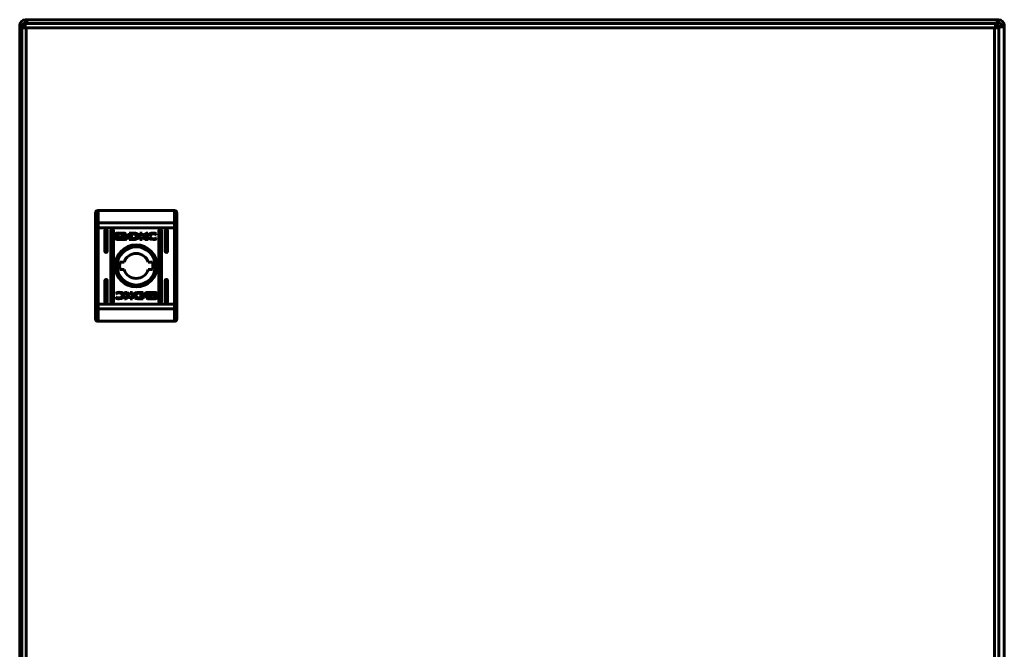
# Model space of a CAD drawing. Units: millimetres. Extents: x -15 to 1310, y -602 to 207.
# Drawn here: x 584 to 984, y -346 to -90 of the extents above; entities that cross this region are included whole.
import ezdxf

# ---------------------------------------------------------------- set-up
doc = ezdxf.new("R2010")
doc.units = ezdxf.units.MM
doc.layers.add('Вид спереди', color=7, linetype='Continuous', lineweight=60)

# ---------------------------------------------------------------- blocks, each defined once
blk = doc.blocks.new('СКАТ ШТ-5425А Спереди')
at = {"layer": 'Вид спереди'}
for p, q in [((0, -2.7), (0, -2.4)), ((1.2, -2.7), (0, -2.7)), ((0, -497), (0, -2.7)), ((2.03, -3.3), (0.83, -3.3)), ((0.83, -3.3), (0.83, -496.7)), ((2.03, -3.3), (2.63, -3.3)), ((2.4, 0), (2.7, 0)), ((2.7, -1.2), (2.4, -1.2)), ((2.63, -1.5), (12.23, -1.5)), ((396.03, -1.5), (2.63, -1.5)), ((2.63, -3.3), (2.63, -496.7)), ((396.03, -3.3), (2.63, -3.3)), ((2.7, 0), (2.7, -1.2)), ((2.7, 0), (397.3, 0)), ((396.03, -3.3), (396.61, -3.3)), ((396.03, -496.7), (396.03, -3.3)), ((397.83, -3.3), (396.63, -3.3)), ((397.3, 0), (397.6, 0)), ((397.3, -1.2), (397.3, 0)), ((397.6, -1.2), (397.3, -1.2)), ((397.83, -496.7), (397.83, -3.3)), ((398.8, -2.7), (398.8, -2.4)), ((400, -2.7), (398.8, -2.7)), ((400, -2.4), (400, -2.7)), ((400, -2.7), (400, -497.3)), ((30.83, -82.93), (30.83, -78.5)), ((31.83, -77.5), (31.83, -82.54)), ((62.83, -77.5), (31.83, -77.5)), ((62.83, -82.54), (62.83, -77.5)), ((63.83, -78.5), (63.83, -82.93)), ((30.83, -84.49), (30.83, -82.93)), ((62.83, -82.54), (31.83, -82.54)), ((31.83, -82.54), (31.83, -84.49)), ((62.83, -84.49), (62.83, -82.54)), ((63.83, -82.93), (63.83, -84.49)), ((30.83, -84.49), (30.83, -115.51)), ((30.83, -84.49), (31.83, -84.49)), ((62.83, -84.49), (31.83, -84.49)), ((31.83, -84.49), (31.83, -115.51)), ((34.58, -85.5), (34.58, -94)), ((35.58, -94), (35.58, -85.5)), ((37.08, -114.5), (37.08, -85.5)), ((38.08, -85.5), (38.08, -114.5)), ((39.14, -88.99), (39.14, -86.95)), ((39.4, -86.68), (42.62, -86.68)), ((42.56, -86.89), (40, -86.89)), ((40, -86.89), (40, -89.05)), ((41.07, -88.2), (41.07, -87.92)), ((42.56, -87.12), (42.56, -86.89)), ((42.88, -87.12), (42.56, -87.12)), ((42.88, -86.95), (42.88, -87.12)), ((43.8, -87.98), (43.8, -88.26)), ((44.5, -86.68), (46.23, -86.67)), ((44.5, -89.26), (44.5, -86.68)), ((46.1, -87.03), (45.46, -87.04)), ((45.46, -88.94), (45.46, -87.04)), ((48.85, -86.68), (49.76, -86.68)), ((48.85, -89.26), (48.85, -86.68)), ((49.76, -86.68), (49.76, -87.89)), ((49.76, -87.89), (51.4, -86.68)), ((52.09, -86.68), (50.54, -87.82)), ((50.54, -87.82), (52.13, -89.26)), ((51.4, -86.68), (52.09, -86.68)), ((55.44, -87.31), (55.32, -87.31)), ((55.59, -86.87), (55.44, -87.31)), ((56.58, -114.5), (56.58, -85.5)), ((57.58, -85.5), (57.58, -114.5)), ((59.08, -94), (59.08, -85.5)), ((60.08, -85.5), (60.08, -94)), ((62.83, -84.49), (63.83, -84.49)), ((62.83, -115.51), (62.83, -84.49)), ((63.83, -115.51), (63.83, -84.49)), ((37.08, -92.01), (38.08, -91.01)), ((42.62, -89.26), (39.4, -89.26)), ((40, -89.05), (41.51, -89.06)), ((41.07, -88.64), (41.07, -88.36)), ((43.8, -88.42), (43.8, -88.7)), ((46.14, -89.25), (44.5, -89.26)), ((46.05, -88.93), (45.46, -88.94)), ((46.16, -89.25), (46.14, -89.25)), ((49.77, -89.26), (48.85, -89.26)), ((51.01, -89.26), (49.77, -88.18)), ((49.77, -88.18), (49.77, -89.26)), ((52.13, -89.26), (51.01, -89.26)), ((55.54, -88.78), (55.43, -89.11)), ((55.45, -88.78), (55.54, -88.78)), ((56.58, -91.01), (57.58, -92.01)), ((38.08, -93.01), (37.08, -92.01)), ((37.13, -104.75), (37.13, -95.25)), ((57.58, -92.01), (56.58, -93.01)), ((57.53, -95.25), (57.53, -104.75)), ((40.75, -98.5), (42.45, -98.5)), ((53.91, -98.5), (52.2, -98.5)), ((42.45, -101.5), (40.75, -101.5)), ((53.91, -101.5), (52.2, -101.5)), ((34.58, -114.5), (34.58, -106)), ((35.58, -106), (35.58, -114.5)), ((37.08, -107.99), (38.08, -106.99)), ((38.08, -108.99), (37.08, -107.99)), ((56.58, -106.99), (57.58, -107.99)), ((57.58, -107.99), (56.58, -108.99)), ((59.08, -114.5), (59.08, -106)), ((60.08, -106), (60.08, -114.5)), ((39.11, -111.22), (39.23, -110.89)), ((39.21, -111.22), (39.11, -111.22)), ((44.12, -112.18), (42.53, -110.74)), ((42.53, -110.74), (43.65, -110.74)), ((43.65, -110.74), (44.88, -111.82)), ((44.88, -111.82), (44.88, -110.74)), ((44.88, -110.74), (45.8, -110.74)), ((45.8, -110.74), (45.8, -113.32)), ((48.5, -110.75), (48.51, -110.75)), ((48.51, -110.75), (50.16, -110.74)), ((48.61, -111.07), (49.19, -111.06)), ((49.19, -111.06), (49.19, -112.96)), ((50.16, -110.74), (50.16, -113.32)), ((50.86, -111.58), (50.86, -111.3)), ((50.86, -112.02), (50.86, -111.74)), ((52.04, -110.74), (55.25, -110.74)), ((54.65, -110.95), (53.15, -110.94)), ((53.59, -111.36), (53.59, -111.64)), ((53.59, -111.8), (53.59, -112.08)), ((54.65, -113.11), (54.65, -110.95)), ((55.52, -111.01), (55.52, -113.05)), ((30.83, -115.51), (30.83, -117.07)), ((30.83, -115.51), (31.83, -115.51)), ((31.83, -115.51), (31.83, -117.46)), ((31.83, -115.51), (62.83, -115.51)), ((39.06, -113.13), (39.22, -112.69)), ((39.22, -112.69), (39.34, -112.69)), ((42.56, -113.32), (44.12, -112.18)), ((43.26, -113.32), (42.56, -113.32)), ((44.89, -112.11), (43.26, -113.32)), ((44.89, -113.32), (44.89, -112.11)), ((45.8, -113.32), (44.89, -113.32)), ((50.16, -113.32), (48.43, -113.33)), ((48.55, -112.97), (49.19, -112.96)), ((51.77, -113.05), (51.77, -112.88)), ((51.77, -112.88), (52.1, -112.88)), ((55.25, -113.32), (52.04, -113.32)), ((52.1, -112.88), (52.1, -113.11)), ((52.1, -113.11), (54.65, -113.11)), ((63.83, -115.51), (62.83, -115.51)), ((62.83, -117.46), (62.83, -115.51)), ((63.83, -115.51), (63.83, -117.07)), ((30.83, -121.5), (30.83, -117.07)), ((31.83, -117.46), (31.83, -122.5)), ((31.83, -117.46), (62.83, -117.46)), ((62.83, -122.5), (62.83, -117.46)), ((63.83, -117.07), (63.83, -121.5)), ((31.83, -122.5), (62.83, -122.5))]:
    blk.add_line(p, q, dxfattribs=at)
for radius in [8.55, 7.75]:
    blk.add_circle((47.33, -100), radius, dxfattribs=at)
for centre, radius, start, end in [((397.6, -2.4), 2.4, 0, 90), ((2.4, -2.4), 2.4, 90, 180), ((2.63, -3.3), 1.8, 90.0008, 180), ((2.4, -2.4), 1.2, 90, 180), ((2.63, -3.3), 0.6, 155.966, 180), ((396.03, -3.3), 1.8, 0, 90), ((396.03, -3.3), 0.6, 0, 23.902), ((397.6, -2.4), 1.2, 0, 90), ((35.08, -85.5), 0.5, 0, 180), ((37.58, -85.5), 0.5, 0, 180), ((41.75, -87.66), 0.521, 200.4266, 213.8449), ((57.08, -85.5), 0.5, 0, 180), ((59.58, -85.5), 0.5, 0, 180), ((47.33, -100), 8.05, 0, 270), ((35.08, -94), 0.5, 180, 0), ((47.33, -100), 11.25, 145.3088, 155.0487), ((47.33, -100), 5.1, 17.1046, 162.8954), ((47.33, -100), 11.25, 24.9513, 34.693), ((59.58, -94), 0.5, 180, 0), ((47.33, -100), 6.75, 167.1604, 192.8396), ((47.33, -100), 6.75, 347.1604, 12.8396), ((47.33, -100), 5.1, 197.1046, 342.8954), ((47.33, -100), 8.05, 270, 0), ((35.08, -106), 0.5, 0, 180), ((47.33, -100), 11.25, 204.9513, 214.6912), ((47.33, -100), 11.25, 325.307, 335.0487), ((59.58, -106), 0.5, 0, 180), ((35.08, -114.5), 0.5, 180, 0), ((37.58, -114.5), 0.5, 180, 0), ((52.91, -112.34), 0.521, 20.4266, 33.8449), ((57.08, -114.5), 0.5, 180, 0), ((59.58, -114.5), 0.5, 180, 0)]:
    blk.add_arc(centre, radius, start, end, dxfattribs=at)
for centre, major_axis, start_param, end_param in [((31.83, -82.93), (-1, 0), -1.570796, 0), ((62.83, -82.93), (1, 0), 0, 1.570796), ((31.83, -117.07), (-1, 0), 0, 1.570796), ((62.83, -117.07), (1, 0), -1.570796, 0)]:
    blk.add_ellipse(centre, major_axis=major_axis, ratio=0.389016, start_param=start_param, end_param=end_param, dxfattribs=at)
for points, knots in [([(2.09, -3.01), (1.88, -2.99), (1.68, -2.97), (1.19, -2.92), (0.93, -2.9), (0.48, -2.84), (0.3, -2.81), (0.06, -2.76), (0, -2.73), (0, -2.7)], [0.0826249, 0.0826249, 0.0826249, 0.0826249, 0.25, 0.25, 0.5, 0.5, 0.75, 0.75, 1, 1, 1, 1]), ([(2.03, -3.3), (2.06, -3.14), (2.11, -2.91), (2.18, -2.61), (2.23, -2.38), (2.29, -2.15), (2.35, -1.96), (2.4, -1.81), (2.45, -1.7), (2.49, -1.61), (2.53, -1.56), (2.57, -1.51), (2.61, -1.5), (2.63, -1.5)], [0, 0, 0, 0, 2.367031, 3.396989, 4.728479, 6.179121, 7.506597, 8.710683, 9.769093, 10.781862, 11.706199, 12.543282, 14, 14, 14, 14]), ([(2.45, -1.2), (2.48, -1.2), (2.51, -1.23), (2.56, -1.34), (2.58, -1.41), (2.61, -1.5)], [0, 0, 0, 0, 0.25, 0.25, 0.4621983, 0.4621983, 0.4621983, 0.4621983]), ([(2.7, 0), (2.73, 0), (2.76, -0.06), (2.81, -0.3), (2.84, -0.48), (2.9, -0.93), (2.92, -1.19), (2.95, -1.49), (2.95, -1.49), (2.95, -1.5)], [0, 0, 0, 0, 0.25, 0.25, 0.5, 0.5, 0.75, 0.75, 0.7552847, 0.7552847, 0.7552847, 0.7552847]), ([(2.85, -1.5), (2.83, -1.41), (2.81, -1.34), (2.76, -1.23), (2.73, -1.2), (2.7, -1.2)], [0.5399071, 0.5399071, 0.5399071, 0.5399071, 0.75, 0.75, 1, 1, 1, 1]), ([(396.63, -3.3), (396.6, -3.18), (396.58, -3.06), (396.53, -2.83), (396.5, -2.72), (396.45, -2.5), (396.43, -2.4), (396.38, -2.2), (396.35, -2.11), (396.3, -1.94), (396.28, -1.87), (396.23, -1.74), (396.2, -1.68), (396.13, -1.55), (396.08, -1.5), (396.03, -1.5)], [0, 0, 0, 0, 0.125, 0.125, 0.25, 0.25, 0.375, 0.375, 0.5, 0.5, 0.625, 0.625, 0.75, 0.75, 1, 1, 1, 1]), ([(397.02, -1.8), (397.03, -1.69), (397.04, -1.58), (397.08, -1.19), (397.1, -0.93), (397.16, -0.48), (397.19, -0.3), (397.24, -0.06), (397.27, 0), (397.3, 0)], [0.1616424, 0.1616424, 0.1616424, 0.1616424, 0.25, 0.25, 0.5, 0.5, 0.75, 0.75, 1, 1, 1, 1]), ([(397.3, -1.2), (397.27, -1.2), (397.24, -1.23), (397.19, -1.35), (397.16, -1.44), (397.11, -1.63), (397.09, -1.73), (397.07, -1.83)], [0, 0, 0, 0, 0.25, 0.25, 0.5, 0.5, 0.6861964, 0.6861964, 0.6861964, 0.6861964]), ([(397.32, -1.2), (397.31, -1.32), (397.29, -1.57), (397.26, -1.84), (397.25, -1.98)], [0, 0, 0, 0, 2.428164, 5, 5, 5, 5]), ([(397.28, -2.01), (397.29, -1.99), (397.29, -1.96), (397.32, -1.8), (397.35, -1.66), (397.41, -1.44), (397.44, -1.35), (397.49, -1.23), (397.52, -1.2), (397.55, -1.2)], [0.2107901, 0.2107901, 0.2107901, 0.2107901, 0.25, 0.25, 0.5, 0.5, 0.75, 0.75, 1, 1, 1, 1]), ([(398.8, -2.45), (398.8, -2.48), (398.77, -2.51), (398.65, -2.56), (398.56, -2.59), (398.34, -2.65), (398.2, -2.68), (397.96, -2.72), (397.85, -2.74), (397.75, -2.76)], [0, 0, 0, 0, 0.25, 0.25, 0.5, 0.5, 0.75, 0.75, 0.9227554, 0.9227554, 0.9227554, 0.9227554]), ([(397.75, -2.78), (397.99, -2.75), (398.35, -2.72), (398.69, -2.69), (398.8, -2.68)], [0, 0, 0, 0, 3.266639, 5, 5, 5, 5]), ([(397.8, -3), (397.89, -2.98), (397.98, -2.97), (398.2, -2.92), (398.34, -2.9), (398.56, -2.84), (398.65, -2.81), (398.77, -2.76), (398.8, -2.73), (398.8, -2.7)], [0.1077585, 0.1077585, 0.1077585, 0.1077585, 0.25, 0.25, 0.5, 0.5, 0.75, 0.75, 1, 1, 1, 1]), ([(400, -2.7), (400, -2.73), (399.94, -2.76), (399.7, -2.81), (399.52, -2.84), (399.07, -2.9), (398.81, -2.92), (398.29, -2.97), (398.05, -3), (397.81, -3.02)], [0, 0, 0, 0, 0.25, 0.25, 0.5, 0.5, 0.75, 0.75, 0.9455343, 0.9455343, 0.9455343, 0.9455343]), ([(30.83, -78.5), (30.83, -78.37), (30.85, -78.24), (30.95, -78), (31.02, -77.89), (31.21, -77.7), (31.32, -77.63), (31.56, -77.53), (31.7, -77.5), (31.83, -77.5)], [0, 0, 0, 0, 0.25, 0.25, 0.5, 0.5, 0.75, 0.75, 1, 1, 1, 1]), ([(63.83, -78.5), (63.83, -78.37), (63.8, -78.24), (63.7, -78), (63.63, -77.89), (63.45, -77.7), (63.33, -77.63), (63.09, -77.53), (62.96, -77.5), (62.83, -77.5)], [0, 0, 0, 0, 0.25, 0.25, 0.5, 0.5, 0.75, 0.75, 1, 1, 1, 1]), ([(35.08, -85), (35.1, -85), (35.13, -85), (35.16, -85.01), (35.16, -85.01)], [0, 0, 0, 0, 0.08412018, 0.08533444, 0.08533444, 0.08533444, 0.08533444]), ([(43.8, -87.98), (43.79, -87.99), (43.78, -88.01), (43.75, -88.05), (43.72, -88.09), (43.67, -88.14), (43.63, -88.18), (43.6, -88.2), (43.57, -88.23), (43.52, -88.26), (43.46, -88.3), (43.37, -88.35), (43.27, -88.39), (43.17, -88.42), (43.09, -88.45), (43.01, -88.47), (42.92, -88.49), (42.83, -88.5), (42.75, -88.51), (42.66, -88.52), (42.59, -88.53), (42.52, -88.53), (42.47, -88.53), (42.45, -88.53)], [0, 0, 0, 0, 0.224782, 0.449564, 0.899128, 1.348692, 1.741983, 1.94799, 2.213828, 2.545528, 2.993038, 3.772249, 4.551459, 5.11848, 5.695403, 6.272325, 6.849247, 7.426169, 8.067471, 8.550603, 9.033736, 9.516868, 10, 10, 10, 10]), ([(54.3, -86.65), (54.26, -86.65), (54.17, -86.65), (54.05, -86.66), (53.92, -86.67), (53.76, -86.68), (53.57, -86.71), (53.3, -86.77), (53.01, -86.86), (52.72, -86.98), (52.5, -87.11), (52.33, -87.24), (52.22, -87.34), (52.15, -87.42), (52.11, -87.48), (52.08, -87.54), (52.05, -87.59), (52.02, -87.65), (51.99, -87.73), (51.97, -87.83), (51.96, -87.9), (51.96, -87.94)], [0, 0, 0, 0, 0.562976, 1.125953, 1.688929, 2.251905, 3.25971, 4.267516, 5.978006, 7.328421, 8.465839, 9.395687, 10.167335, 10.502666, 10.821356, 11.140046, 11.355186, 11.617174, 12.090094, 12.520593, 13, 13, 13, 13]), ([(54.29, -89.29), (54.33, -89.29), (54.41, -89.29), (54.52, -89.29), (54.64, -89.28), (54.75, -89.27), (54.86, -89.25), (54.96, -89.23), (55.06, -89.21), (55.15, -89.19), (55.23, -89.17), (55.3, -89.15), (55.36, -89.13), (55.41, -89.12), (55.43, -89.11)], [0, 0, 0, 0, 0.300839, 0.601679, 0.902518, 1.203357, 1.474583, 1.745809, 2.017035, 2.288261, 2.466196, 2.64413, 2.822065, 3, 3, 3, 3]), ([(35.08, -94.5), (35.1, -94.5), (35.13, -94.5), (35.16, -94.49), (35.16, -94.49)], [0, 0, 0, 0, 0.08412018, 0.08533444, 0.08533444, 0.08533444, 0.08533444]), ([(35.22, -94.48), (35.22, -94.48), (35.24, -94.47), (35.26, -94.47), (35.27, -94.46)], [0.15398782, 0.15398782, 0.15398782, 0.15398782, 0.15833545, 0.21623549, 0.21623549, 0.21623549, 0.21623549]), ([(35.58, -106), (35.58, -105.96), (35.57, -105.9), (35.54, -105.81), (35.51, -105.74), (35.46, -105.68), (35.41, -105.63), (35.35, -105.58), (35.29, -105.55), (35.23, -105.52), (35.17, -105.51), (35.12, -105.5), (35.09, -105.5), (35.08, -105.5)], [0, 0, 0, 0, 0.1564392, 0.2902034, 0.3968381, 0.4980485, 0.5923246, 0.6799709, 0.7609875, 0.835627, 0.9057443, 0.959793, 1, 1, 1, 1]), ([(51.12, -111.99), (51.13, -112), (51.15, -112.02), (51.19, -112.06), (51.22, -112.09), (51.27, -112.12), (51.32, -112.16), (51.39, -112.2), (51.47, -112.25), (51.57, -112.29), (51.68, -112.32), (51.76, -112.35), (51.88, -112.37), (51.97, -112.39), (52.06, -112.39), (52.11, -112.4), (52.16, -112.4), (52.19, -112.4), (52.21, -112.4)], [0, 0, 0, 0, 0.30794, 0.615879, 0.923819, 1.231759, 1.847638, 2.133191, 2.946527, 3.759862, 4.149386, 5.250075, 5.41566, 6.681935, 7.011451, 7.340967, 7.670484, 8, 8, 8, 8]), ([(35.08, -115), (35.1, -115), (35.13, -115), (35.16, -114.99), (35.16, -114.99)], [0, 0, 0, 0, 0.08412018, 0.08533444, 0.08533444, 0.08533444, 0.08533444]), ([(39.06, -113.13), (39.11, -113.15), (39.19, -113.18), (39.3, -113.21), (39.38, -113.23), (39.46, -113.25), (39.55, -113.27), (39.65, -113.29), (39.83, -113.32), (39.99, -113.34), (40.13, -113.34), (40.21, -113.35), (40.28, -113.35), (40.33, -113.35), (40.36, -113.35)], [0, 0, 0, 0, 0.375193, 0.56279, 0.750386, 0.936045, 1.121704, 1.389108, 1.656512, 2.331028, 2.498271, 2.665514, 2.832757, 3, 3, 3, 3]), ([(47.33, -112.03), (47.33, -112.04), (47.33, -112.07), (47.33, -112.11), (47.33, -112.14), (47.33, -112.18), (47.33, -112.21), (47.34, -112.24), (47.35, -112.31), (47.36, -112.38), (47.38, -112.47), (47.41, -112.53), (47.44, -112.59), (47.48, -112.64), (47.5, -112.67), (47.53, -112.69), (47.55, -112.71), (47.58, -112.73), (47.61, -112.75), (47.63, -112.77), (47.67, -112.79), (47.72, -112.82), (47.79, -112.84), (47.84, -112.86), (47.89, -112.87), (47.93, -112.88), (47.97, -112.9), (48.02, -112.91), (48.06, -112.92), (48.11, -112.93), (48.14, -112.93), (48.15, -112.93)], [0, 0, 0, 0, 0.369649, 0.739299, 1.108948, 1.478597, 1.76648, 2.054362, 2.630126, 3.608571, 4.457678, 5.215369, 5.848929, 6.482489, 6.811827, 7.141165, 7.469674, 7.798183, 8.155422, 8.512661, 8.708241, 9.495806, 10.283372, 10.74795, 11.212529, 11.677107, 12.141686, 12.606264, 13.070843, 13.535421, 14, 14, 14, 14]), ([(30.83, -121.5), (30.83, -121.63), (30.85, -121.76), (30.95, -122), (31.02, -122.11), (31.21, -122.3), (31.32, -122.37), (31.56, -122.47), (31.7, -122.5), (31.83, -122.5)], [0, 0, 0, 0, 0.25, 0.25, 0.5, 0.5, 0.75, 0.75, 1, 1, 1, 1]), ([(63.83, -121.5), (63.83, -121.63), (63.8, -121.76), (63.7, -122), (63.63, -122.11), (63.45, -122.3), (63.33, -122.37), (63.09, -122.47), (62.96, -122.5), (62.83, -122.5)], [0, 0, 0, 0, 0.25, 0.25, 0.5, 0.5, 0.75, 0.75, 1, 1, 1, 1])]:
    blk.add_open_spline(points, degree=3, knots=knots, dxfattribs=at)
for points in [[(2.71, -1.5), (2.7, -1.4), (2.69, -1.3), (2.68, -1.2)], [(39.14, -86.95), (39.14, -86.8), (39.26, -86.68), (39.4, -86.68)], [(41.07, -87.92), (41.2, -88.27), (41.77, -88.53), (42.45, -88.53)], [(41.26, -87.84), (41.4, -87.51), (41.88, -87.27), (42.45, -87.27)], [(42.45, -87.48), (41.94, -87.48), (41.5, -87.67), (41.31, -87.95)], [(41.36, -88.01), (41.57, -87.77), (41.98, -87.6), (42.45, -87.6)], [(42.45, -87.81), (42.05, -87.81), (41.7, -87.93), (41.47, -88.11)], [(41.57, -88.17), (41.8, -88.03), (42.1, -87.94), (42.45, -87.94)], [(42.45, -87.27), (43.03, -87.27), (43.51, -87.52), (43.64, -87.86)], [(43.58, -87.95), (43.4, -87.67), (42.96, -87.48), (42.45, -87.48)], [(42.45, -87.6), (42.92, -87.6), (43.33, -87.77), (43.53, -88.01)], [(43.42, -88.11), (43.19, -87.93), (42.84, -87.81), (42.45, -87.81)], [(42.45, -87.94), (42.78, -87.94), (43.09, -88.03), (43.32, -88.17)], [(42.62, -86.68), (42.76, -86.68), (42.88, -86.8), (42.88, -86.95)], [(43.64, -87.86), (43.62, -87.89), (43.6, -87.92), (43.58, -87.95)], [(47.33, -87.97), (47.33, -88.84), (46.78, -88.92), (46.05, -88.93)], [(46.5, -87.07), (46.43, -87.05), (46.16, -87.03), (46.1, -87.03)], [(46.23, -86.67), (46.84, -86.67), (47.39, -86.77), (47.68, -86.94)], [(46.5, -87.07), (47.09, -87.18), (47.33, -87.32), (47.33, -87.97)], [(47.68, -86.94), (48.85, -87.65), (48.37, -88.89), (47.23, -89.17)], [(54.29, -89.29), (52.53, -89.29), (51.96, -88.65), (51.96, -87.94)], [(54.32, -86.99), (53.59, -86.99), (52.99, -87.44), (52.99, -88)], [(52.99, -88), (52.99, -88.56), (53.59, -89.01), (54.32, -89.01)], [(54.3, -86.65), (54.78, -86.65), (55.22, -86.73), (55.59, -86.87)], [(55.32, -87.31), (55.06, -87.11), (54.7, -86.99), (54.32, -86.99)], [(39.4, -89.26), (39.26, -89.26), (39.14, -89.14), (39.14, -88.99)], [(42.45, -88.81), (41.77, -88.81), (41.2, -88.54), (41.07, -88.2)], [(41.07, -88.36), (41.2, -88.71), (41.77, -88.97), (42.45, -88.97)], [(41.51, -89.06), (41.29, -88.95), (41.13, -88.81), (41.07, -88.64)], [(41.47, -88.11), (41.43, -88.08), (41.39, -88.04), (41.36, -88.01)], [(41.8, -88.27), (41.72, -88.24), (41.64, -88.21), (41.57, -88.17)], [(42.45, -88.15), (42.21, -88.15), (41.99, -88.19), (41.8, -88.27)], [(43.08, -88.26), (42.9, -88.19), (42.68, -88.15), (42.45, -88.15)], [(43.8, -88.26), (43.62, -88.58), (43.08, -88.81), (42.45, -88.81)], [(42.45, -88.97), (43.08, -88.97), (43.62, -88.74), (43.8, -88.42)], [(43.8, -88.7), (43.65, -88.98), (43.04, -89.26), (42.62, -89.26)], [(43.32, -88.17), (43.25, -88.21), (43.17, -88.24), (43.08, -88.26)], [(43.53, -88.01), (43.5, -88.05), (43.46, -88.08), (43.42, -88.11)], [(46.57, -89.24), (46.39, -89.25), (46.25, -89.25), (46.16, -89.25)], [(47.23, -89.17), (47.03, -89.21), (46.74, -89.23), (46.57, -89.24)], [(54.32, -89.01), (54.71, -89.02), (55.14, -88.93), (55.45, -88.78)], [(40.33, -110.99), (39.95, -110.98), (39.52, -111.07), (39.21, -111.22)], [(39.23, -110.89), (39.56, -110.77), (39.95, -110.71), (40.37, -110.71)], [(41.67, -112), (41.67, -111.44), (41.07, -110.99), (40.33, -110.99)], [(40.37, -110.71), (42.13, -110.71), (42.69, -111.35), (42.69, -112.06)], [(46.98, -113.06), (45.81, -112.35), (46.28, -111.11), (47.42, -110.83)], [(47.33, -112.03), (47.33, -111.16), (47.87, -111.08), (48.61, -111.07)], [(47.42, -110.83), (47.62, -110.79), (47.91, -110.77), (48.09, -110.76)], [(48.09, -110.76), (48.27, -110.75), (48.4, -110.75), (48.5, -110.75)], [(50.86, -111.3), (51.01, -111.02), (51.62, -110.74), (52.04, -110.74)], [(52.21, -111.03), (51.57, -111.03), (51.03, -111.26), (50.86, -111.58)], [(50.86, -111.74), (51.03, -111.43), (51.57, -111.19), (52.21, -111.19)], [(52.21, -111.47), (51.57, -111.47), (51.03, -111.7), (50.86, -112.02)], [(51.12, -111.99), (51.16, -111.95), (51.19, -111.92), (51.24, -111.89)], [(51.24, -111.89), (51.46, -112.07), (51.81, -112.19), (52.21, -112.19)], [(51.34, -111.83), (51.41, -111.79), (51.49, -111.76), (51.57, -111.74)], [(52.21, -112.06), (51.87, -112.06), (51.56, -111.97), (51.34, -111.83)], [(51.57, -111.74), (51.76, -111.81), (51.98, -111.85), (52.21, -111.85)], [(53.59, -111.64), (53.46, -111.29), (52.89, -111.03), (52.21, -111.03)], [(52.21, -111.19), (52.89, -111.19), (53.46, -111.46), (53.59, -111.8)], [(53.59, -112.08), (53.46, -111.73), (52.89, -111.47), (52.21, -111.47)], [(52.21, -111.85), (52.45, -111.85), (52.67, -111.81), (52.85, -111.73)], [(53.08, -111.83), (52.86, -111.97), (52.55, -112.06), (52.21, -112.06)], [(52.21, -112.19), (52.6, -112.19), (52.96, -112.07), (53.18, -111.89)], [(53.29, -111.99), (53.09, -112.23), (52.68, -112.4), (52.21, -112.4)], [(52.85, -111.73), (52.94, -111.76), (53.01, -111.79), (53.08, -111.83)], [(53.15, -110.94), (53.37, -111.05), (53.53, -111.19), (53.59, -111.36)], [(53.18, -111.89), (53.22, -111.92), (53.26, -111.96), (53.29, -111.99)], [(55.25, -110.74), (55.4, -110.74), (55.52, -110.86), (55.52, -111.01)], [(39.34, -112.69), (39.59, -112.89), (39.95, -113.01), (40.33, -113.01)], [(40.33, -113.01), (41.07, -113.01), (41.67, -112.56), (41.67, -112)], [(42.69, -112.06), (42.69, -112.77), (41.64, -113.35), (40.36, -113.35)], [(48.43, -113.33), (47.81, -113.33), (47.26, -113.23), (46.98, -113.06)], [(48.15, -112.93), (48.23, -112.95), (48.49, -112.97), (48.55, -112.97)], [(51.01, -112.14), (51.03, -112.11), (51.05, -112.08), (51.07, -112.05)], [(52.21, -112.73), (51.63, -112.73), (51.14, -112.48), (51.01, -112.14)], [(51.07, -112.05), (51.26, -112.33), (51.7, -112.52), (52.21, -112.52)], [(52.04, -113.32), (51.89, -113.32), (51.77, -113.2), (51.77, -113.05)], [(52.21, -112.52), (52.72, -112.52), (53.15, -112.33), (53.34, -112.05)], [(53.4, -112.16), (53.26, -112.49), (52.78, -112.73), (52.21, -112.73)], [(55.52, -113.05), (55.52, -113.2), (55.4, -113.32), (55.25, -113.32)]]:
    blk.add_open_spline(points, degree=3, dxfattribs=at)

msp = doc.modelspace()

# ---------------------------------------------------------------- block references
at = {"layer": 'Вид спереди', "lineweight": 60}
msp.add_blockref('СКАТ ШТ-5425А Спереди', (583.82, -90.26), dxfattribs=at)

doc.saveas('drawing.dxf')
